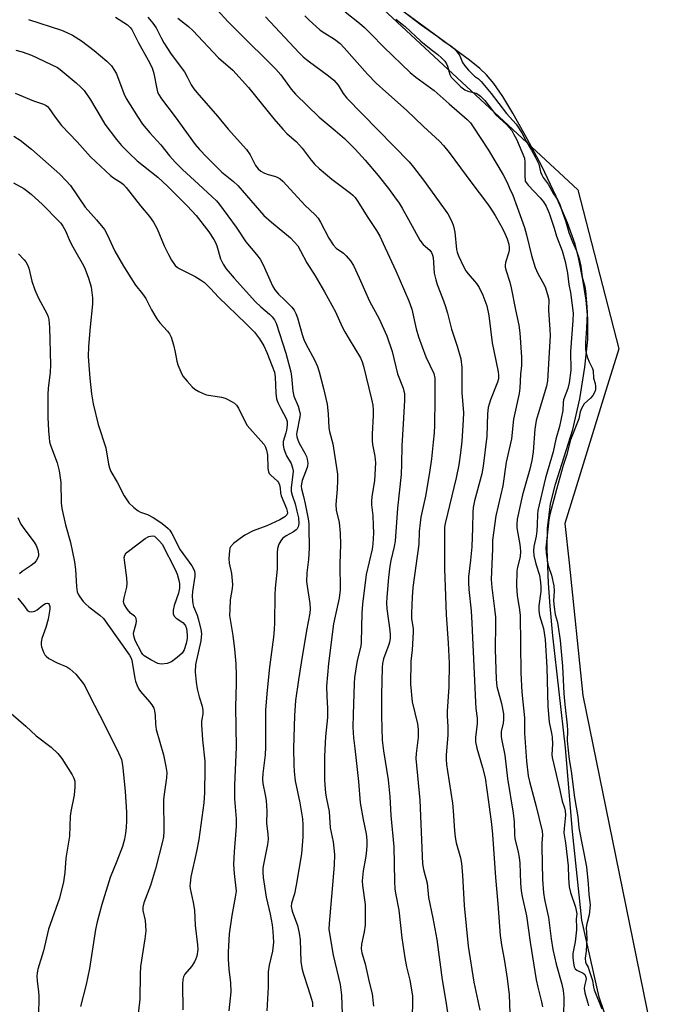
# Model space of a CAD drawing. Units: inches. Extents: x 1225770 to 1231769, y 549454 to 553455.
# Drawn here: x 1225958 to 1226151, y 552783 to 553081 of the extents above; entities that cross this region are included whole.
import ezdxf

# ---------------------------------------------------------------- set-up
doc = ezdxf.new("R2010")
doc.units = ezdxf.units.IN
doc.header["$MEASUREMENT"] = 0
for name, color, linetype in [('HYDRO-Water Body', 4, 'Continuous'), ('NTRL-Trees', 3, 'Continuous'), ('Undefined', 1, 'Continuous')]:
    doc.layers.add(name, color=color, linetype=linetype)

msp = doc.modelspace()

# ---------------------------------------------------------------- linework, layer by layer
at = {"layer": 'HYDRO-Water Body'}
msp.add_polyline3d([(1226140.87, 552764.52, 0), (1226133.72, 552785.51, 0), (1226128.5, 552808.76, 0), (1226125.68, 552835.58, 0), (1226123.56, 552860.82, 0), (1226119.71, 552894.71, 0), (1226118.86, 552903.68, 0), (1226118.38, 552910.68, 0), (1226117.97, 552920.94, 0), (1226118.09, 552927.16, 0), (1226118.99, 552934.61, 0), (1226120.51, 552940.52, 0), (1226125.76, 552957.11, 0), (1226127.83, 552966.38, 0), (1226129.41, 552975.9, 0), (1226130.25, 552984.28, 0), (1226130.28, 552990.7, 0), (1226129.74, 552996.17, 0), (1226128.8, 553002.44, 0), (1226127.6, 553008.56, 0), (1226126.41, 553013.14, 0), (1226124.12, 553019.57, 0), (1226120.69, 553027.58, 0), (1226116.34, 553036.66, 0), (1226111.91, 553045, 0), (1226107.61, 553052.72, 0), (1226104.59, 553057.74, 0), (1226101.89, 553061.67, 0), (1226099.64, 553064.32, 0), (1226097.62, 553066.2, 0), (1226094.51, 553068.74, 0), (1226085.31, 553075.52, 0), (1226069.14, 553087.5, 0)], dxfattribs=at)
at = {"layer": 'NTRL-Trees'}
msp.add_lwpolyline([(1225769.78, 552669.07), (1225769.81, 553213.29), (1225808.19, 553227.65), (1225860.66, 553231.15), (1225904.89, 553217.64), (1225913.18, 553210.75), (1225914.71, 553209.49), (1225972.15, 553172.94), (1225974.44, 553171.48), (1226127.25, 553029.53), (1226139.66, 552981.43), (1226135.78, 552968.87), (1226126.49, 552938.78), (1226123.37, 552928.68), (1226124.62, 552916.76), (1226128.8, 552876.71), (1226140.8, 552817.96), (1226151.3, 552766.56)], dxfattribs=at)
at = {"layer": 'Undefined'}
for points, elevation in [([(1226018.3, 553083.89), (1226021.45, 553080.48), (1226024.24, 553077.61), (1226035.91, 553066.04), (1226037.44, 553064.32), (1226040.59, 553059.96), (1226041.93, 553058.46), (1226049.05, 553051.47), (1226053.92, 553047.5), (1226056.75, 553045.07), (1226059.96, 553041.86), (1226062.97, 553038.56), (1226066.94, 553033.87), (1226069.99, 553029.98), (1226071.87, 553027.39), (1226073.21, 553025.48), (1226074.11, 553024.01), (1226076.08, 553020.53), (1226079.44, 553014.31), (1226080.53, 553013.01), (1226082.5, 553011.27), (1226083.01, 553010.56), (1226083.34, 553009.82), (1226083.5, 553009.11), (1226083.86, 553004.34), (1226084.29, 553002.35), (1226084.75, 553000.95), (1226086.38, 552996.8), (1226087.12, 552994.56), (1226087.81, 552992.29), (1226089.09, 552987.44), (1226090.79, 552982.27), (1226091.86, 552978.47), (1226092.21, 552975.8), (1226092.19, 552968.19), (1226092.68, 552962.21), (1226092.63, 552959.95), (1226092.18, 552953.6), (1226091.8, 552950.03), (1226091.25, 552946.37), (1226090.48, 552942.53), (1226087.18, 552928.71), (1226086.99, 552927.59), (1226086.91, 552926.47), (1226086.91, 552914.97), (1226087.18, 552909.57), (1226087.43, 552901.17), (1226088.06, 552892.5), (1226088.32, 552886.46), (1226088.24, 552879.3), (1226087.71, 552871.97), (1226087.73, 552870.54), (1226087.96, 552867.19), (1226088, 552864.81), (1226087.47, 552858.61), (1226087.46, 552857.32), (1226087.58, 552855.84), (1226087.83, 552853.79), (1226089.36, 552844.09), (1226089.58, 552841.8), (1226089.95, 552835.8), (1226090.17, 552833.82), (1226090.51, 552832.1), (1226091.79, 552827.62), (1226092.09, 552825.89), (1226092.42, 552822.32), (1226092.92, 552813.2), (1226094.15, 552800.92), (1226095.84, 552790.02), (1226097.59, 552781.59)], 394), ([(1226072.66, 553085.01), (1226079.85, 553079.48), (1226084.64, 553076.06), (1226086.86, 553074.35), (1226088.85, 553073.08), (1226089.94, 553072.13), (1226090.91, 553071.11), (1226091.62, 553070.08), (1226092.35, 553068.01), (1226093.07, 553067), (1226094.19, 553065.74), (1226095.43, 553064.5), (1226096.05, 553063.95), (1226097.25, 553063.1), (1226098.08, 553062.27), (1226101.07, 553058.72), (1226105.69, 553052.62), (1226107.65, 553050.5), (1226108.57, 553049.37), (1226110.3, 553046.8), (1226111.62, 553044.24), (1226113.26, 553041.51), (1226114.38, 553039.5), (1226115.43, 553037.3), (1226115.94, 553035.04), (1226116.34, 553034.04), (1226116.79, 553033.3), (1226118.3, 553031.31), (1226119.89, 553028.37), (1226121.15, 553026.62), (1226121.87, 553025.07), (1226122.62, 553022.7), (1226123.67, 553019.91), (1226124.2, 553017.73), (1226124.56, 553016.6), (1226125.63, 553013.83), (1226126.83, 553011.15), (1226127.66, 553008.65), (1226128.18, 553006.49), (1226128.59, 553003.18), (1226129.35, 553000.29), (1226129.6, 552998.92), (1226130.03, 552994.13), (1226130.1, 552992.25), (1226129.92, 552987.72), (1226129.59, 552983.26), (1226129.62, 552981.26), (1226129.79, 552980.17), (1226130.2, 552978.76), (1226130.69, 552977.53), (1226131.67, 552975.49), (1226131.89, 552974.85), (1226132.03, 552972.6), (1226132.48, 552970.99), (1226132.61, 552970.23), (1226132.58, 552969.09), (1226132.34, 552968.28), (1226131.8, 552967.36), (1226131.1, 552966.58), (1226129.2, 552964.82), (1226128.73, 552964.16), (1226128.36, 552963.47), (1226127.95, 552962.43), (1226127.55, 552960.35), (1226125.09, 552953.94), (1226123.82, 552949.28), (1226122.88, 552946.26), (1226120.79, 552938.92), (1226118.76, 552931.39), (1226118.47, 552929.81), (1226118.33, 552927.9), (1226117.59, 552921.27), (1226117.72, 552919.75), (1226118.24, 552916.37), (1226118.5, 552915.41), (1226119.32, 552913.06), (1226120.01, 552909.86), (1226120.14, 552908.17), (1226119.93, 552905.29), (1226120.08, 552903.41), (1226120.44, 552901.13), (1226121.03, 552899.15), (1226121.25, 552898.18), (1226121.91, 552893.32), (1226122.66, 552885.53), (1226123.08, 552877.27), (1226123.32, 552873.95), (1226124.02, 552867.74), (1226124.1, 552866.06), (1226124.08, 552863.02), (1226124.61, 552857.3), (1226125.21, 552853.83), (1226126.21, 552845.86), (1226127.31, 552839.97), (1226127.57, 552836.69), (1226129.88, 552824.89), (1226130.43, 552819.74), (1226130.55, 552816.5), (1226130.94, 552814.23), (1226130.97, 552813.27), (1226130.65, 552810.32), (1226129.98, 552807.67), (1226129.81, 552806.5), (1226129.98, 552803.27), (1226129.81, 552799.36), (1226129.47, 552797.26), (1226129.62, 552796.1), (1226129.83, 552795.54), (1226130.36, 552794.56), (1226130.74, 552793.57), (1226131.72, 552790.5), (1226132.04, 552788.51), (1226132.25, 552787.7), (1226134.51, 552781.94)], 384), ([(1225961.16, 553081.09), (1225971.14, 553077.79), (1225972.72, 553077.14), (1225974.51, 553076.27), (1225977.16, 553074.55), (1225980.97, 553071.66), (1225984.82, 553068.43), (1225985.68, 553067.62), (1225986.22, 553066.99), (1225987.2, 553065.62), (1225987.72, 553064.64), (1225989.98, 553058.68), (1225990.7, 553057.12), (1225994.34, 553051.39), (1225995.67, 553049.45), (1225997.82, 553046.79), (1226001.15, 553043.14), (1226003.78, 553039.85), (1226005.51, 553037.88), (1226007.71, 553035.73), (1226012.61, 553031.3), (1226016.74, 553027.39), (1226017.97, 553026.19), (1226018.94, 553025.1), (1226023.93, 553018.26), (1226026.83, 553013.83), (1226030.11, 553009.97), (1226031.17, 553008.58), (1226032.1, 553006.83), (1226034.97, 553000.56), (1226035.65, 552999.3), (1226036.77, 552997.98), (1226038.67, 552996.22), (1226040.76, 552994.06), (1226041.48, 552993.14), (1226042.03, 552992.14), (1226042.53, 552990.81), (1226043.9, 552985.83), (1226044.42, 552984.28), (1226045.14, 552982.78), (1226047.63, 552978.11), (1226048.54, 552976.13), (1226049.05, 552974.5), (1226050.39, 552969.47), (1226051.51, 552964.8), (1226051.79, 552961.86), (1226051.99, 552957.64), (1226052.2, 552956.49), (1226053.18, 552952.8), (1226054.55, 552943.64), (1226054.62, 552941.69), (1226054.54, 552939.09), (1226054.05, 552934.37), (1226054.21, 552932.7), (1226055.07, 552928.98), (1226055.44, 552925.74), (1226055.47, 552922.36), (1226055.31, 552916.48), (1226055.39, 552908.58), (1226055.09, 552906.15), (1226053.85, 552900.71), (1226053.38, 552898.3), (1226051.84, 552886.37), (1226051.29, 552879.54), (1226051.35, 552876.34), (1226051.55, 552872.89), (1226051.53, 552870.07), (1226050.94, 552864.31), (1226050.71, 552858.35), (1226050.7, 552851.05), (1226051, 552847.2), (1226051.24, 552845.45), (1226052.04, 552841.58), (1226052.34, 552836.68), (1226053.28, 552832.43), (1226053.67, 552828.61), (1226053.54, 552825.4), (1226053.03, 552818.23), (1226052.04, 552807.7), (1226052, 552806.05), (1226052.43, 552802.96), (1226053.33, 552798.21), (1226055.37, 552789.26), (1226055.76, 552786.07), (1226056.05, 552780.38)], 402), ([(1225987.46, 553081.74), (1225991.1, 553079.41), (1225991.92, 553078.66), (1225992.37, 553078.06), (1225994.38, 553074.04), (1225997.37, 553068.78), (1225998.51, 553066.47), (1225999.03, 553064.72), (1225999.93, 553060.04), (1226000.18, 553059.21), (1226000.5, 553058.48), (1226001.41, 553057.1), (1226005.54, 553051.63), (1226011.59, 553043.3), (1226012.87, 553041.78), (1226015.07, 553039.39), (1226018.16, 553036.3), (1226019.66, 553034.91), (1226023.12, 553032.09), (1226024.45, 553030.84), (1226032.32, 553021.81), (1226034.63, 553019.75), (1226040.39, 553015.03), (1226041.54, 553013.84), (1226042.57, 553012.57), (1226043.44, 553011.15), (1226045.35, 553007.5), (1226047.83, 553003.52), (1226050.69, 552998.7), (1226053.94, 552992.69), (1226056.05, 552988.14), (1226056.84, 552986.63), (1226058.11, 552984.37), (1226061.57, 552978.73), (1226062.09, 552977.59), (1226062.5, 552976.24), (1226064.91, 552966.29), (1226065.28, 552964.45), (1226065.41, 552963.01), (1226065.42, 552961.35), (1226065.06, 552955.66), (1226065.04, 552953.69), (1226065.19, 552952.58), (1226065.93, 552949), (1226066.1, 552947.05), (1226065.77, 552941.68), (1226064.96, 552936.76), (1226064.85, 552935.41), (1226064.88, 552934.34), (1226065.28, 552931.06), (1226065.42, 552928.08), (1226065.45, 552925.71), (1226065.3, 552922.5), (1226065.04, 552920.96), (1226063.23, 552913.24), (1226062.11, 552904.26), (1226061.92, 552901.66), (1226061.79, 552892.71), (1226061.61, 552891.56), (1226060.57, 552887.3), (1226059.75, 552882.07), (1226059.63, 552880.32), (1226059.31, 552870.91), (1226059.28, 552867.12), (1226059.48, 552863.92), (1226059.8, 552860.67), (1226060.98, 552850.72), (1226061.42, 552844.24), (1226062.31, 552839.14), (1226063.27, 552834.88), (1226063.49, 552832.95), (1226063.47, 552831.21), (1226063.28, 552828.96), (1226063.07, 552827.54), (1226062.33, 552823.69), (1226062.08, 552820.63), (1226062.15, 552819.19), (1226062.91, 552813.52), (1226062.91, 552807.29), (1226062.62, 552805.19), (1226061.81, 552801.49), (1226061.71, 552800.13), (1226061.91, 552798.89), (1226062.95, 552795.55), (1226064.15, 552789.98), (1226065.04, 552786.47), (1226065.42, 552783.64), (1226065.45, 552782.78)], 400), ([(1225997.27, 553081.75), (1225998.76, 553079.97), (1225999.73, 553078.54), (1226001.26, 553075.47), (1226002.12, 553073.97), (1226004.32, 553070.6), (1226008.33, 553065.18), (1226009.17, 553063.73), (1226010.39, 553061.29), (1226011.14, 553060.12), (1226012.02, 553059.01), (1226018.28, 553051.82), (1226021.53, 553047.89), (1226027.1, 553041.77), (1226028.19, 553040.13), (1226029.83, 553036.95), (1226030.61, 553035.87), (1226031.46, 553035.15), (1226032.5, 553034.59), (1226033.61, 553034.19), (1226035.57, 553033.72), (1226036.31, 553033.41), (1226037.24, 553032.87), (1226038.09, 553032.13), (1226044.78, 553024.77), (1226047.73, 553022.05), (1226048.73, 553020.98), (1226049.5, 553019.78), (1226051.97, 553014.89), (1226053.26, 553012.93), (1226054.21, 553011.91), (1226056.39, 553010.38), (1226057.21, 553009.64), (1226058.51, 553008.12), (1226059.42, 553006.63), (1226061.19, 553002.9), (1226064.28, 552995.88), (1226067.21, 552990.6), (1226069.47, 552985.44), (1226071.09, 552980.68), (1226072.74, 552973.88), (1226074.43, 552969.55), (1226074.69, 552968.72), (1226074.82, 552968.01), (1226074.84, 552965.87), (1226074.5, 552958.81), (1226074.06, 552952.19), (1226073.99, 552946.67), (1226073.81, 552943.52), (1226072.77, 552933.35), (1226072, 552923.3), (1226071.75, 552921.72), (1226070.77, 552917.52), (1226070.44, 552915.73), (1226070.02, 552912.38), (1226069.5, 552906.36), (1226069.46, 552904.6), (1226069.52, 552902.83), (1226070.4, 552896.33), (1226070.5, 552894.97), (1226070.49, 552893.89), (1226070.33, 552892.84), (1226070.12, 552892.06), (1226068.55, 552887.73), (1226068.25, 552886.32), (1226068.13, 552885.15), (1226067.9, 552876.83), (1226067.92, 552870.4), (1226068.12, 552863.17), (1226068.52, 552859.92), (1226069.94, 552851.21), (1226070.45, 552846.18), (1226070.76, 552840.38), (1226071.64, 552830.97), (1226071.81, 552820.55), (1226071.95, 552818.1), (1226072.2, 552816.45), (1226073.12, 552811.82), (1226074.08, 552803.43), (1226074.94, 552797.41), (1226075.5, 552794.62), (1226076.48, 552790.65), (1226077.29, 552785.85), (1226077.32, 552783.82), (1226077.19, 552779.74)], 398), ([(1226006.33, 553081.46), (1226009.54, 553078.88), (1226010.83, 553077.68), (1226018.63, 553069.47), (1226022.91, 553065.75), (1226027.71, 553060.52), (1226035.33, 553051.02), (1226038.06, 553047.87), (1226039.3, 553046.58), (1226042.15, 553044.05), (1226043.94, 553042.19), (1226046.64, 553038.55), (1226047.78, 553037.21), (1226049.1, 553035.97), (1226052.88, 553032.73), (1226058.56, 553028.51), (1226059.24, 553027.95), (1226059.96, 553027.21), (1226060.77, 553026.07), (1226063.52, 553021.44), (1226066.34, 553017.29), (1226067.35, 553015.5), (1226068.42, 553013.37), (1226072.24, 553005.03), (1226076.15, 552996.01), (1226077.03, 552993.51), (1226078.42, 552987.52), (1226079.11, 552985.14), (1226081.35, 552979.04), (1226083.69, 552974.04), (1226084.02, 552972.65), (1226084.06, 552966.25), (1226083.92, 552958.36), (1226083.83, 552956.11), (1226083.57, 552953.28), (1226083.01, 552948.26), (1226082.38, 552944.05), (1226081.19, 552936.97), (1226079.83, 552930.6), (1226079.54, 552928.87), (1226079.28, 552926.21), (1226079.14, 552922.43), (1226077.41, 552909.37), (1226077.2, 552906.43), (1226076.98, 552901.56), (1226077.01, 552899.88), (1226077.47, 552896.92), (1226077.52, 552895.8), (1226077.17, 552890.48), (1226076.77, 552887.04), (1226076.65, 552880.12), (1226077.13, 552874.72), (1226078.75, 552868.09), (1226079.03, 552866.43), (1226078.99, 552863.93), (1226078.39, 552859.18), (1226078.33, 552857.61), (1226079.5, 552845), (1226080.32, 552825.8), (1226080.6, 552824.05), (1226081.69, 552819.96), (1226082.12, 552815.65), (1226083.41, 552809.4), (1226084.64, 552802.9), (1226086.23, 552790.72), (1226087.47, 552783.58), (1226088.06, 552779.46)], 396), ([(1226032.86, 553081.8), (1226042.96, 553070.99), (1226044.21, 553069.76), (1226045.69, 553068.51), (1226051.91, 553064.05), (1226053.5, 553062.68), (1226054.78, 553061.21), (1226056.33, 553058.68), (1226057.4, 553057.31), (1226076.27, 553037.98), (1226077.61, 553036.42), (1226080.64, 553032.47), (1226087.92, 553022.25), (1226089.19, 553019.94), (1226089.71, 553018.61), (1226090.03, 553016.72), (1226090.59, 553011.48), (1226090.75, 553010.73), (1226091.16, 553009.62), (1226092.67, 553006.37), (1226093.39, 553005.07), (1226094.11, 553004.14), (1226096.63, 553001.22), (1226097.46, 553000.02), (1226098.52, 552997.66), (1226099.78, 552994.44), (1226100.37, 552991.59), (1226101.35, 552983.31), (1226103.13, 552974.52), (1226103.27, 552973.47), (1226103.24, 552972.42), (1226103.01, 552971.4), (1226100.85, 552966.05), (1226100.43, 552964.75), (1226100.2, 552963.71), (1226099.98, 552961.8), (1226099.75, 552955.03), (1226098.68, 552945.96), (1226098.23, 552943.73), (1226096.04, 552935.53), (1226095.6, 552933.48), (1226095.47, 552931.97), (1226095.41, 552927.4), (1226095.19, 552921.62), (1226094.82, 552917.57), (1226094.25, 552912.55), (1226094.2, 552910.81), (1226094.3, 552908.77), (1226094.98, 552902.25), (1226095.26, 552898.54), (1226096.33, 552874.66), (1226096.47, 552872.72), (1226096.84, 552869.82), (1226096.8, 552868.22), (1226096.35, 552863.95), (1226096.37, 552862.66), (1226096.75, 552860.78), (1226098.43, 552854.94), (1226099.2, 552851.76), (1226100.27, 552844.58), (1226101.15, 552837.82), (1226101.44, 552834.67), (1226102.32, 552821.7), (1226103.07, 552813.68), (1226103.82, 552804.15), (1226104.17, 552801.34), (1226105.1, 552796.38), (1226105.94, 552791.09), (1226106.51, 552786.2), (1226106.79, 552777.86)], 392), ([(1226044.75, 553082.17), (1226045.94, 553080.92), (1226049.33, 553077.85), (1226050.74, 553076.88), (1226053.73, 553075.07), (1226055.4, 553073.74), (1226056.6, 553072.48), (1226063.64, 553064.56), (1226066.3, 553061.81), (1226069.21, 553059.16), (1226075.49, 553053.66), (1226080.57, 553048.72), (1226085.4, 553044.25), (1226086.63, 553042.99), (1226088.38, 553040.88), (1226095.2, 553031.6), (1226099.65, 553025.7), (1226100.66, 553024.28), (1226102.24, 553021.78), (1226103.99, 553018.75), (1226104.99, 553016.84), (1226105.88, 553014.77), (1226106.4, 553013.14), (1226106.52, 553012.07), (1226106.49, 553011.26), (1226106.31, 553010.4), (1226105.4, 553007.58), (1226105.27, 553006.73), (1226105.29, 553006.17), (1226105.55, 553005.02), (1226106.67, 553001.61), (1226107.1, 552999.95), (1226108.4, 552993.24), (1226109.46, 552988.62), (1226109.75, 552986.34), (1226110.28, 552978.95), (1226110.2, 552976.4), (1226109.95, 552973.83), (1226109.74, 552969.59), (1226109.57, 552967.96), (1226107.82, 552960.26), (1226107.24, 552954.28), (1226105.55, 552947.24), (1226104.62, 552940.05), (1226102.49, 552930.97), (1226101.45, 552923.61), (1226101.42, 552921.02), (1226101.07, 552911.75), (1226101.23, 552909.31), (1226102.08, 552902.88), (1226102.33, 552900.34), (1226102.37, 552898.4), (1226102.28, 552890.58), (1226102.55, 552881.65), (1226102.8, 552879.41), (1226104.23, 552874.21), (1226104.76, 552871.12), (1226104.81, 552869.44), (1226104.65, 552868.33), (1226104.11, 552865.75), (1226104.09, 552864.14), (1226104.26, 552863.04), (1226105.24, 552858.62), (1226105.98, 552851.55), (1226107.7, 552841.11), (1226107.99, 552838.47), (1226108.11, 552834.65), (1226108.22, 552833.41), (1226109.24, 552829.3), (1226109.53, 552827.67), (1226109.69, 552826.01), (1226109.88, 552819.96), (1226110.12, 552817.65), (1226110.42, 552815.92), (1226111.74, 552810.07), (1226112.9, 552802.07), (1226114.71, 552790.74), (1226115.16, 552788.47), (1226116.31, 552784.08), (1226116.6, 552782.56)], 390), ([(1226056.93, 553083.39), (1226061.23, 553079.92), (1226062.77, 553078.58), (1226064.67, 553076.73), (1226068.6, 553072.68), (1226076.56, 553064.98), (1226078.26, 553063.58), (1226083.87, 553059.59), (1226088.31, 553055.59), (1226093.84, 553050.83), (1226094.82, 553049.77), (1226095.65, 553048.64), (1226100.27, 553041.52), (1226104.7, 553034.04), (1226105.91, 553031.74), (1226106.62, 553030.03), (1226107.64, 553027.96), (1226110.28, 553020.67), (1226111.1, 553018.19), (1226111.72, 553015.92), (1226113.22, 553009.74), (1226114.38, 553006.04), (1226115.12, 553004.23), (1226116.6, 553001.71), (1226117.34, 553000.2), (1226118.14, 552997.93), (1226118.47, 552996.37), (1226118.43, 552993.18), (1226118.82, 552987.34), (1226118.86, 552985.52), (1226118.14, 552971.85), (1226117.79, 552970.21), (1226115.23, 552961.86), (1226114.7, 552959.84), (1226114.23, 552957.2), (1226113.76, 552950.38), (1226113.4, 552947.7), (1226112.76, 552945.09), (1226110.5, 552937.39), (1226108.94, 552929.94), (1226108.8, 552928.48), (1226108.84, 552927.34), (1226109.08, 552925.69), (1226109.76, 552922.35), (1226109.93, 552920.29), (1226109.78, 552918.58), (1226109, 552915.43), (1226108.79, 552914.27), (1226108.7, 552909.82), (1226108.94, 552906.95), (1226109.6, 552902.61), (1226109.79, 552900.83), (1226109.98, 552883.53), (1226110.38, 552877.67), (1226111.14, 552869.96), (1226111.18, 552865.3), (1226111.76, 552856.86), (1226112.29, 552852.4), (1226112.6, 552850.67), (1226114.71, 552843.15), (1226116.5, 552835.62), (1226116.56, 552834.45), (1226116.35, 552832.12), (1226116.34, 552830.94), (1226116.57, 552821.03), (1226116.87, 552817.05), (1226117.21, 552815.01), (1226118.39, 552809.52), (1226119.17, 552803.07), (1226119.66, 552799.86), (1226120.69, 552795.5), (1226122.47, 552789.43), (1226122.88, 552787.49), (1226123.05, 552785.45), (1226122.97, 552779.45)], 388), ([(1226072.28, 553081.17), (1226075.06, 553078.95), (1226079.83, 553074.53), (1226082.89, 553072.01), (1226084.95, 553070.47), (1226086.06, 553069.47), (1226087.07, 553068.4), (1226087.56, 553067.69), (1226087.86, 553066.9), (1226088.53, 553064.4), (1226088.99, 553063.62), (1226089.65, 553062.87), (1226091.92, 553060.67), (1226093.07, 553059.75), (1226094.03, 553059.38), (1226096.49, 553058.8), (1226097.02, 553058.52), (1226097.79, 553057.9), (1226099.1, 553056.58), (1226102.52, 553052.27), (1226105.83, 553049.15), (1226107.26, 553047.47), (1226107.96, 553046.3), (1226108.7, 553044.83), (1226111.13, 553039.16), (1226111.26, 553037.95), (1226111.2, 553033.88), (1226111.29, 553032.19)], 386), ([(1225957.29, 553071.8), (1225959.28, 553071.28), (1225962.02, 553070.24), (1225969.93, 553066.52), (1225970.77, 553065.94), (1225975.59, 553061.93), (1225977.03, 553060.57), (1225978, 553059.54), (1225979.95, 553056.75), (1225983.09, 553051.27), (1225984.28, 553049.4), (1225987.73, 553044.74), (1225989.24, 553042.99), (1225991.45, 553040.7), (1225994.03, 553038.33), (1226000.24, 553033.34), (1226003.23, 553030.65), (1226009.14, 553024.72), (1226011.88, 553021.76), (1226015.7, 553016.87), (1226017.24, 553014.54), (1226017.72, 553013.59), (1226018.07, 553012.63), (1226019.25, 553008.64), (1226020, 553007.11), (1226020.92, 553005.67), (1226023.3, 553002.84), (1226029.84, 552995.72), (1226031.4, 552994.2), (1226034.03, 552991.93), (1226034.84, 552991.13), (1226035.5, 552990.27), (1226036, 552989.29), (1226038.94, 552980.17), (1226040.46, 552974.55), (1226040.72, 552973.16), (1226041.09, 552968.65), (1226041.34, 552967.22), (1226042.74, 552964.1), (1226043.25, 552962.28), (1226043.3, 552961.75), (1226043.24, 552960.91), (1226042.28, 552956.3), (1226042.24, 552955.64), (1226042.33, 552954.84), (1226042.57, 552954), (1226043.02, 552952.92), (1226044.73, 552949.92), (1226045.24, 552948.9), (1226045.47, 552948.09), (1226045.59, 552946.96), (1226045.55, 552946.12), (1226045.43, 552945.56), (1226043.93, 552941.72), (1226043.67, 552940.71), (1226043.6, 552939.94), (1226043.71, 552939.13), (1226044.33, 552936.86), (1226044.83, 552934.59), (1226045.76, 552930.04), (1226045.96, 552928.6), (1226045.92, 552925.9), (1226046.06, 552922.94), (1226046.04, 552921.22), (1226045.84, 552917.83), (1226045.34, 552913.79), (1226045.25, 552911.17), (1226045.39, 552909.73), (1226046.24, 552904.52), (1226046.33, 552902.84), (1226046.19, 552901.55), (1226045.17, 552896.33), (1226043.58, 552886.58), (1226042.78, 552881.42), (1226041.93, 552875.17), (1226041.56, 552870.61), (1226041.33, 552860.61), (1226041.34, 552855.7), (1226041.45, 552853.69), (1226041.83, 552850.85), (1226043.16, 552844.23), (1226044.01, 552839.37), (1226044.13, 552837.59), (1226044.09, 552833.93), (1226043.67, 552828.8), (1226042.12, 552819.33), (1226041.62, 552816.72), (1226040.67, 552813.86), (1226040.56, 552812.87), (1226040.86, 552811.51), (1226042.49, 552807.1), (1226043.01, 552804.83), (1226043.26, 552802.81), (1226043.55, 552796.11), (1226043.89, 552793.81), (1226044.27, 552792.44), (1226045.67, 552788.44), (1226046.78, 552784.9), (1226047.01, 552783.88), (1226047.02, 552782.59)], 404), ([(1225957.09, 553058.79), (1225962.72, 553056.46), (1225965.66, 553055.46), (1225966.53, 553055.06), (1225966.9, 553054.78), (1225967.44, 553054.17), (1225969.18, 553051.52), (1225971.17, 553048.99), (1225975.92, 553044.05), (1225979.87, 553039.51), (1225985.98, 553033.89), (1225986.87, 553033.2), (1225989.27, 553031.7), (1225989.93, 553031.14), (1225990.71, 553030.28), (1225995.02, 553024.76), (1225997.75, 553021.47), (1225998.92, 553019.8), (1226000.06, 553017.78), (1226002.21, 553012.63), (1226003.46, 553010.02), (1226004.43, 553008.26), (1226005.55, 553006.72), (1226006.09, 553006.2), (1226006.71, 553005.77), (1226011.53, 553003.37), (1226013.21, 553002.34), (1226014.34, 553001.51), (1226016.21, 552999.73), (1226018.61, 552997.05), (1226027.02, 552989.07), (1226029.51, 552986.55), (1226031.05, 552984.52), (1226032.28, 552982.41), (1226033.25, 552980.33), (1226034.85, 552976.26), (1226035.5, 552974.38), (1226035.78, 552973.03), (1226035.98, 552968.1), (1226036.19, 552966.34), (1226036.58, 552965.25), (1226037.44, 552963.4), (1226039.1, 552960.39), (1226039.36, 552959.51), (1226039.38, 552958.37), (1226039.21, 552956.93), (1226039.02, 552956.09), (1226038.2, 552953.47), (1226038.15, 552952.39), (1226038.38, 552951.27), (1226038.83, 552949.89), (1226039.22, 552949.1), (1226040.55, 552946.84), (1226041.01, 552945.48), (1226041.14, 552944.62), (1226041.13, 552943.48), (1226040.63, 552939.52), (1226040.61, 552938.39), (1226040.84, 552937.28), (1226041.75, 552934.62), (1226042.34, 552932.37), (1226042.76, 552930.36), (1226042.9, 552928.7), (1226042.75, 552927.68), (1226042.43, 552927.08), (1226042.09, 552926.73), (1226041.25, 552926.14), (1226039.04, 552924.97), (1226038.36, 552924.49), (1226037.96, 552924.1), (1226037.46, 552923.41), (1226036.9, 552922.4), (1226036.48, 552921.13), (1226036.38, 552919.78), (1226036.36, 552914.86), (1226035.74, 552909.16), (1226035.61, 552907.12), (1226035.56, 552898.62), (1226035.47, 552896.61), (1226035.25, 552894.33), (1226034.01, 552885.21), (1226033.32, 552878.26), (1226032.83, 552872.31), (1226032.78, 552870.31), (1226032.87, 552861.1), (1226032.71, 552858.78), (1226032, 552853.14), (1226031.9, 552851.43), (1226032.03, 552850.1), (1226032.77, 552846.65), (1226032.99, 552844.91), (1226033.2, 552841.7), (1226033.17, 552838.01), (1226033.5, 552834.9), (1226033.58, 552833.28), (1226033.4, 552831.6), (1226032.17, 552825.6), (1226032.01, 552824.44), (1226031.97, 552823.34), (1226032.13, 552821.68), (1226033.06, 552815.66), (1226034.25, 552810.53), (1226034.88, 552807.34), (1226035.07, 552805.3), (1226035.21, 552802.08), (1226034.92, 552799.35), (1226033.9, 552795.19), (1226033.63, 552793.15), (1226033.61, 552788.58), (1226033.22, 552781.33)], 406), ([(1225956.75, 553045.79), (1225958.62, 553044.55), (1225962.06, 553041.86), (1225970.59, 553034.33), (1225972.49, 553032.42), (1225973.88, 553030.87), (1225978.26, 553024.35), (1225981.73, 553020.5), (1225984.1, 553017.55), (1225984.93, 553016.05), (1225986.61, 553012.3), (1225987.26, 553011.03), (1225989.88, 553006.51), (1225992.06, 553002.98), (1225993.52, 553000.75), (1225995.64, 552998.06), (1225996.6, 552996.7), (1225998.32, 552993.32), (1225999.95, 552990.5), (1226000.84, 552989.39), (1226003.15, 552986.86), (1226003.82, 552985.97), (1226004.31, 552984.96), (1226004.98, 552982.71), (1226005.55, 552980.43), (1226006.03, 552977.79), (1226006.32, 552976.65), (1226007.18, 552974.52), (1226007.87, 552973.26), (1226009.11, 552971.72), (1226010.63, 552970.03), (1226011.5, 552969.33), (1226012.7, 552968.63), (1226013.95, 552968), (1226014.99, 552967.6), (1226019.5, 552966.84), (1226020.6, 552966.57), (1226021.41, 552966.21), (1226022.7, 552965.49), (1226023.44, 552965.01), (1226024.09, 552964.45), (1226024.69, 552963.53), (1226026.58, 552959.57), (1226027.31, 552958.29), (1226031.44, 552953.66), (1226032.37, 552952.51), (1226032.83, 552951.78), (1226033.15, 552950.86), (1226033.38, 552949.46), (1226033.53, 552945.36), (1226033.75, 552944.27), (1226033.97, 552943.84), (1226034.44, 552943.27), (1226036.48, 552941.47), (1226036.78, 552941.05), (1226037.08, 552940.34), (1226037.3, 552939.32), (1226037.35, 552937.91), (1226037.52, 552936.99), (1226039.15, 552933.19), (1226039.41, 552932.39), (1226039.46, 552931.84), (1226039.28, 552931.32), (1226038.63, 552930.68), (1226037.17, 552929.83), (1226033.27, 552927.96), (1226029.13, 552926.45), (1226026.61, 552925.12), (1226025.19, 552924.19), (1226023.19, 552922.59), (1226022.28, 552921.59), (1226022.08, 552921.17), (1226021.89, 552920.38), (1226021.72, 552918.13), (1226021.84, 552916.71), (1226022.55, 552913.58), (1226022.82, 552910.19), (1226022.74, 552909.06), (1226022.17, 552905.63), (1226021.99, 552902.64), (1226021.98, 552900.85), (1226022.96, 552894.81), (1226023.44, 552890.71), (1226023.82, 552886.26), (1226023.94, 552882.68), (1226023.95, 552880.3), (1226023.77, 552873.3), (1226023.99, 552861.03), (1226023.42, 552849.59), (1226023.49, 552845.46), (1226023.91, 552839.36), (1226023.97, 552837.21), (1226023.36, 552829.38), (1226023.16, 552825.55), (1226023.34, 552822.88), (1226023.91, 552817.56), (1226023.7, 552815.66), (1226022.6, 552810.13), (1226021.85, 552804.62), (1226021.57, 552799.05), (1226021.55, 552796.96), (1226021.76, 552793.98), (1226022.28, 552789.81), (1226022.39, 552787.06), (1226021.69, 552781.39)], 408), ([(1225956.63, 553031.69), (1225959.7, 553029.91), (1225960.58, 553029.31), (1225961.93, 553028.2), (1225965.41, 553025.1), (1225970.32, 553020.1), (1225970.9, 553019.45), (1225971.53, 553018.55), (1225972.33, 553017.11), (1225973.42, 553014.51), (1225974.07, 553013.21), (1225975.46, 553010.67), (1225977.43, 553007.34), (1225978.08, 553006.08), (1225979.18, 553003.15), (1225979.8, 553001.21), (1225980.08, 553000.09), (1225980.47, 552996.93), (1225980.54, 552994.98), (1225979.82, 552988.18), (1225979.33, 552982.22), (1225979.19, 552979.16), (1225979.66, 552972.57), (1225980.18, 552967.83), (1225980.75, 552964.85), (1225982.27, 552958.65), (1225984.53, 552951.51), (1225985.33, 552946.62), (1225985.62, 552945.47), (1225986.1, 552944.44), (1225987.95, 552941.18), (1225990.1, 552937.06), (1225990.85, 552935.84), (1225991.53, 552934.91), (1225992.97, 552933.53), (1225994.32, 552932.5), (1225995.05, 552932.14), (1225997.1, 552931.42), (1225998.82, 552930.51), (1226001.21, 552928.97), (1226002.61, 552927.91), (1226003.4, 552927.19), (1226003.9, 552926.61), (1226004.51, 552925.64), (1226007.04, 552920.72), (1226010.54, 552915.89), (1226011.09, 552914.95), (1226011.35, 552914.25), (1226011.5, 552913.52), (1226011.5, 552912.79), (1226010.77, 552908.15), (1226010.67, 552906.72), (1226010.72, 552905.29), (1226010.86, 552904.43), (1226011.1, 552903.58), (1226012.14, 552900.97), (1226012.49, 552899.88), (1226013.22, 552896.73), (1226013.42, 552895.33), (1226013.39, 552894.33), (1226013.23, 552893.23), (1226011.7, 552886.04), (1226011.54, 552883.78), (1226011.83, 552880.68), (1226012.13, 552878.72), (1226012.74, 552876.25), (1226013.67, 552873.44), (1226013.92, 552872.11), (1226013.88, 552871.05), (1226013.48, 552868.9), (1226013.42, 552867.78), (1226013.78, 552863.23), (1226014.48, 552856.79), (1226014.52, 552854.61), (1226014.37, 552847.23), (1226014.16, 552844.27), (1226012.65, 552833.18), (1226011.97, 552829.52), (1226010.28, 552821.87), (1226010.01, 552819.97), (1226009.97, 552819.14), (1226010.04, 552818.3), (1226010.97, 552814.05), (1226011.35, 552811.81), (1226011.54, 552807.14), (1226012.27, 552801.33), (1226012.33, 552799.93), (1226012.03, 552797.87), (1226011.79, 552797.09), (1226011.38, 552796.13), (1226010.45, 552794.75), (1226008.43, 552792.47), (1226007.99, 552791.59), (1226007.83, 552790.82), (1226007.77, 552789.4), (1226007.83, 552781.69)], 410), ([(1226111.29, 553032.19), (1226112.28, 553030.94), (1226115.85, 553027.18), (1226116.91, 553025.93), (1226117.72, 553024.58), (1226118.56, 553022.46), (1226120.12, 553017.98), (1226120.81, 553015.51), (1226122.54, 553011.15), (1226123.46, 553007.9), (1226124.13, 553004.39), (1226124.53, 553000.94), (1226125.03, 552998.52), (1226125.82, 552992.28), (1226125.8, 552990.08), (1226125.07, 552980.72), (1226125.13, 552975.01), (1226124.66, 552971.2), (1226124.25, 552969.5), (1226122.98, 552966.07), (1226122.87, 552965.35), (1226122.73, 552962.88), (1226121.73, 552958.01), (1226120.61, 552954.13), (1226119.77, 552950.3), (1226117.44, 552942.44), (1226115.21, 552932.58), (1226115.04, 552931.43), (1226114.99, 552928.38), (1226114.87, 552926.45), (1226114.63, 552924.89), (1226113.93, 552921.75), (1226113.81, 552920.41), (1226114.01, 552919.02), (1226114.58, 552916.45), (1226115.67, 552913.04), (1226116.01, 552910.84), (1226116.08, 552909.48), (1226116.04, 552908.11), (1226115.49, 552903.81), (1226115.44, 552902.41), (1226115.67, 552900.88), (1226116.87, 552896.96), (1226117.39, 552893.62), (1226117.91, 552885.14), (1226118.22, 552873.36), (1226118.63, 552868.59), (1226119.32, 552865.3), (1226119.49, 552864.07), (1226119.56, 552861.99), (1226119.45, 552858.89), (1226119.52, 552857.97), (1226119.86, 552856.24), (1226121.84, 552848.05), (1226122.49, 552844.69), (1226123.24, 552842.7), (1226123.45, 552841.85), (1226123.5, 552840.46), (1226123.09, 552836.45), (1226123.06, 552835.13), (1226123.5, 552832.18), (1226124.36, 552825.22), (1226124.48, 552821.47), (1226124.67, 552818.82), (1226125.03, 552817.16), (1226126.56, 552812.64), (1226126.91, 552811.22), (1226126.93, 552810.72), (1226126.74, 552809.01), (1226126.91, 552806.68), (1226126.89, 552805.79), (1226126.41, 552802.25), (1226125.77, 552798.69), (1226125.77, 552797.51), (1226125.91, 552795.74), (1226126.12, 552794.62), (1226126.42, 552794.01), (1226126.95, 552793.61), (1226128.91, 552792.76), (1226129.35, 552792.3), (1226129.67, 552791.5), (1226129.74, 552791.05), (1226129.71, 552790.52), (1226129.28, 552788.92), (1226129.19, 552788.11), (1226129.4, 552786.75), (1226130.31, 552783.67), (1226130.46, 552782.84)], 386), ([(1225958.16, 553010.24), (1225959.88, 553008.41), (1225960.38, 553007.75), (1225960.75, 553007.11), (1225961.22, 553005.89), (1225962.15, 553001.98), (1225963.11, 552999.33), (1225964.13, 552997.02), (1225966.84, 552991.99), (1225967.14, 552991.19), (1225967.31, 552990.39), (1225967.53, 552987.92), (1225967.81, 552976.63), (1225967.72, 552974.38), (1225967.1, 552969.48), (1225967.01, 552967.78), (1225967.04, 552960.78), (1225967.21, 552956.65), (1225967.37, 552954.57), (1225967.54, 552953.41), (1225967.82, 552952.36), (1225969.85, 552947.02), (1225970.47, 552944.62), (1225970.9, 552941.11), (1225971.08, 552934.97), (1225971.24, 552933.23), (1225972.3, 552928.31), (1225973.84, 552922.91), (1225975.11, 552917.11), (1225975.41, 552914.72), (1225975.63, 552909.65), (1225975.88, 552908.03), (1225976.18, 552907.29), (1225976.64, 552906.54), (1225977.71, 552905.12), (1225978.49, 552904.24), (1225979.39, 552903.47), (1225982.71, 552901), (1225983.85, 552899.91), (1225991.65, 552888.92), (1225992.08, 552888.16), (1225992.36, 552887.32), (1225993.27, 552881.84), (1225993.48, 552881.02), (1225993.91, 552879.93), (1225994.57, 552878.61), (1225995.04, 552877.87), (1225997.75, 552874.75), (1225998.46, 552873.83), (1225999.01, 552872.84), (1225999.27, 552872.03), (1225999.48, 552870.62), (1225999.54, 552867.96), (1225999.78, 552866.39), (1226001.97, 552858.7), (1226002.71, 552855.2), (1226002.97, 552853.44), (1226002.9, 552851.74), (1226002.15, 552846.86), (1226001.97, 552845.12), (1226002.11, 552835.68), (1226001.93, 552833.94), (1226001.67, 552832.5), (1225999.55, 552824.31), (1225998.02, 552819.27), (1225996.06, 552814.04), (1225995.73, 552812.69), (1225995.77, 552811.67), (1225996.41, 552808.61), (1225996.62, 552805.49), (1225996.35, 552803.16), (1225995.03, 552794.75), (1225994.93, 552792.47), (1225994.79, 552784.89), (1225994.12, 552778.75)], 412)]:
    msp.add_lwpolyline(points, dxfattribs=dict(at, elevation=elevation))
at = {"layer": 'Undefined', "elevation": 412}
msp.add_lwpolyline([(1226001.42, 552886.15), (1226000.73, 552886.21), (1226000.25, 552886.35), (1225998.14, 552887.43), (1225996.14, 552888.7), (1225995.71, 552889.12), (1225995.29, 552889.71), (1225993.45, 552893.31), (1225992.96, 552894.67), (1225992.93, 552895.42), (1225993.01, 552895.94), (1225993.74, 552898.42), (1225993.78, 552899.19), (1225993.67, 552899.91), (1225993.49, 552900.31), (1225993.23, 552900.63), (1225992.01, 552901.58), (1225991.08, 552902.64), (1225990.19, 552904.08), (1225989.99, 552904.58), (1225989.91, 552905.11), (1225990.07, 552906.24), (1225990.91, 552909.42), (1225991.04, 552910.54), (1225990.9, 552912.28), (1225990.15, 552917.55), (1225990.11, 552918.4), (1225990.27, 552919.15), (1225990.72, 552919.77), (1225991.35, 552920.34), (1225996.39, 552924.12), (1225997.54, 552924.72), (1225998.57, 552924.95), (1225999.27, 552924.88), (1226000.77, 552923.36), (1226001.57, 552922.39), (1226005.54, 552914.72), (1226006.1, 552913.4), (1226006.71, 552911.16), (1226006.81, 552910.31), (1226006.79, 552909.16), (1226006.48, 552907.6), (1226005.18, 552903.86), (1226004.94, 552902.45), (1226004.94, 552901.37), (1226005.23, 552900.66), (1226005.76, 552900.07), (1226007.81, 552898.71), (1226008.48, 552898.08), (1226008.68, 552897.72), (1226008.91, 552896.95), (1226009.15, 552894.99), (1226009.16, 552893.87), (1226008.86, 552892.41), (1226008.19, 552890.44), (1226007.58, 552889.48), (1226006.16, 552888.12), (1226004.39, 552886.85), (1226003.08, 552886.38)], close=True, dxfattribs=at)
at = {"layer": 'Undefined'}
for points in [[(1225957.9, 552930.52, 414), (1225958.87, 552928.51, 414), (1225960.03, 552926.81, 414), (1225962.88, 552923.05, 414), (1225963.52, 552922.06, 414), (1225964, 552920.76, 414), (1225964.22, 552919.4, 414), (1225964.19, 552918.88, 414), (1225963.91, 552918.08, 414), (1225963.48, 552917.34, 414), (1225962.92, 552916.67, 414), (1225962, 552915.94, 414), (1225959.23, 552914.16, 414), (1225958.45, 552913.45, 414)], [(1225957.89, 552906.12, 414), (1225959.74, 552903.92, 414), (1225960.77, 552902.44, 414), (1225961.34, 552902.03, 414), (1225962.07, 552901.96, 414), (1225963.09, 552902.2, 414), (1225963.78, 552902.62, 414), (1225965.5, 552904.02, 414), (1225966.33, 552904.51, 414), (1225966.91, 552904.59, 414), (1225967.23, 552904.44, 414), (1225967.44, 552904.2, 414), (1225967.58, 552903.59, 414), (1225967.56, 552902.8, 414), (1225967.11, 552899.72, 414), (1225966.39, 552897.25, 414), (1225965.22, 552893.9, 414), (1225964.98, 552892.78, 414), (1225964.98, 552891.98, 414), (1225965.09, 552891.42, 414), (1225965.71, 552889.76, 414), (1225966.12, 552888.99, 414), (1225966.45, 552888.53, 414), (1225967.32, 552887.87, 414), (1225969.85, 552886.56, 414), (1225972.73, 552885.35, 414), (1225973.7, 552884.75, 414), (1225975.44, 552883.16, 414), (1225977.52, 552880.62, 414), (1225978.17, 552879.57, 414), (1225979.5, 552876.84, 414), (1225984.28, 552867.7, 414), (1225988.34, 552859.36, 414), (1225989.24, 552857.28, 414), (1225989.6, 552855.61, 414), (1225989.83, 552853.85, 414), (1225990.4, 552847.64, 414), (1225990.77, 552841.38, 414), (1225990.78, 552838.75, 414), (1225990.67, 552836.74, 414), (1225990.5, 552835.1, 414), (1225990.15, 552833.22, 414), (1225989.57, 552831.07, 414), (1225987.89, 552826.58, 414), (1225985.89, 552821.65, 414), (1225983.37, 552813.53, 414), (1225981.9, 552808.24, 414), (1225981.44, 552805.96, 414), (1225979.58, 552794.13, 414), (1225978.55, 552789.26, 414), (1225976.88, 552782.61, 414)], [(1225953.66, 552873.12, 416), (1225960.35, 552867.41, 416), (1225963.5, 552864.45, 416), (1225967.99, 552861.06, 416), (1225970.07, 552859.11, 416), (1225971.23, 552857.6, 416), (1225974.32, 552852.7, 416), (1225974.85, 552851.73, 416), (1225975.13, 552850.81, 416), (1225975.16, 552849.11, 416), (1225974.92, 552846.54, 416), (1225973.94, 552841.61, 416), (1225973.72, 552840.17, 416), (1225973.54, 552834.13, 416), (1225972.48, 552827.5, 416), (1225972.1, 552823.21, 416), (1225971.72, 552820.35, 416), (1225970.52, 552815.38, 416), (1225967.24, 552806.01, 416), (1225965.65, 552799.53, 416), (1225964.02, 552793.95, 416), (1225963.78, 552792.87, 416), (1225963.72, 552791.8, 416), (1225963.77, 552790.39, 416), (1225964.18, 552787.11, 416), (1225964.28, 552785.75, 416), (1225964.17, 552779.7, 416)]]:
    msp.add_polyline3d(points, dxfattribs=at)

doc.saveas('drawing.dxf')
